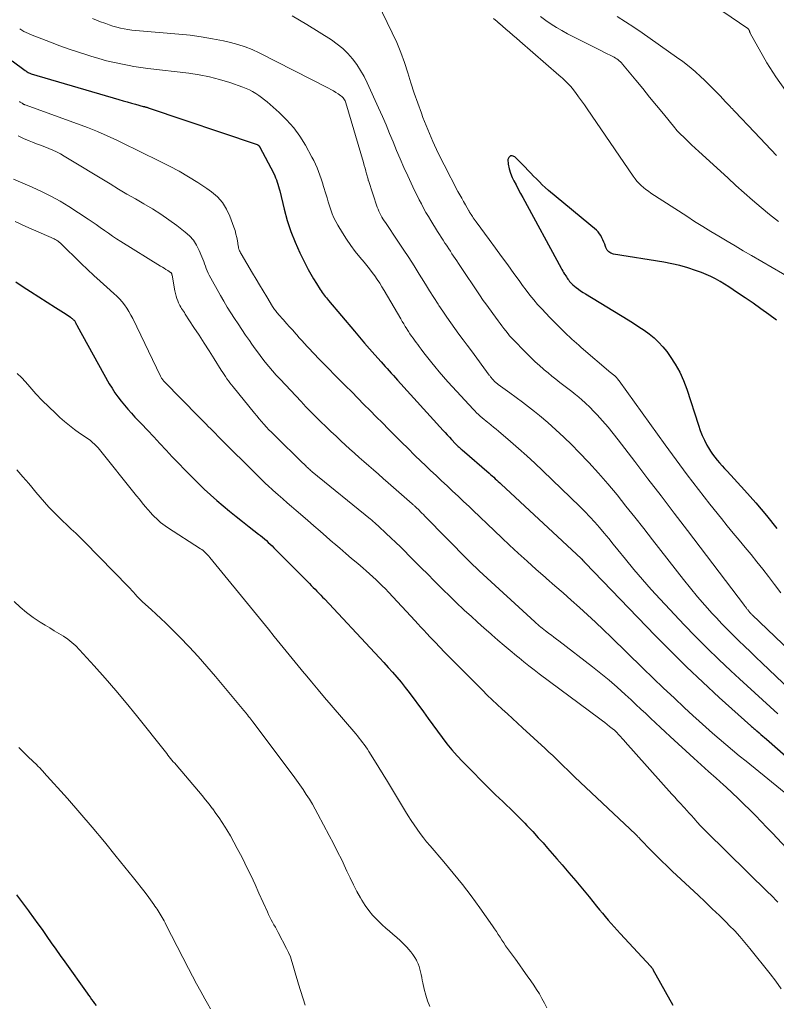
# Model space of a CAD drawing. Units: feet. Extents: x 1945000 to 1950000, y 580000 to 585007.
# Drawn here: x 1945558 to 1945682, y 580093 to 580255 of the extents above; entities that cross this region are included whole.
import ezdxf

# ---------------------------------------------------------------- set-up
doc = ezdxf.new("R2010")
doc.units = ezdxf.units.FT
doc.header["$LTSCALE"] = 100
doc.header["$MEASUREMENT"] = 0
doc.layers.add('CONTOUR INDEX', color=32, linetype='Continuous', lineweight=25)
doc.layers.add('CONTOUR INTERMEDIATE', color=40, linetype='Continuous', lineweight=15)

msp = doc.modelspace()

# ---------------------------------------------------------------- linework, layer by layer
at = {"layer": 'CONTOUR INDEX', "flags": 128}
for points, elevation in [([(1945556.8, 580247.94), (1945558.91, 580246.33), (1945559.03, 580246.25), (1945559.15, 580246.16), (1945559.27, 580246.09), (1945559.4, 580246.02), (1945559.53, 580245.96), (1945559.67, 580245.9), (1945559.8, 580245.85), (1945559.94, 580245.8), (1945574.35, 580241.54), (1945575.03, 580241.34), (1945575.71, 580241.15), (1945576.4, 580240.96), (1945577.09, 580240.77), (1945578.32, 580240.43), (1945578.39, 580240.41), (1945578.46, 580240.39), (1945578.53, 580240.38), (1945578.6, 580240.36), (1945578.68, 580240.34), (1945578.75, 580240.32), (1945578.81, 580240.31), (1945578.88, 580240.29), (1945578.95, 580240.27), (1945579.02, 580240.25), (1945579.08, 580240.23), (1945579.15, 580240.21), (1945597.06, 580234.14), (1945597.11, 580234.12), (1945597.15, 580234.1), (1945597.2, 580234.08), (1945597.24, 580234.05), (1945597.29, 580234.02), (1945597.31, 580234.01), (1945597.32, 580233.99), (1945597.34, 580233.98), (1945597.35, 580233.96), (1945597.41, 580233.88), (1945597.42, 580233.86), (1945597.43, 580233.84), (1945597.44, 580233.82), (1945597.45, 580233.8), (1945599.8, 580229.36), (1945599.97, 580229.02), (1945600.12, 580228.68), (1945600.26, 580228.33), (1945600.38, 580227.97), (1945600.5, 580227.61), (1945600.6, 580227.25), (1945600.7, 580226.88), (1945600.79, 580226.52), (1945601.52, 580223.52), (1945602.04, 580221.67), (1945602.63, 580219.85), (1945603.33, 580218.08), (1945604.12, 580216.33), (1945605.09, 580214.35), (1945605.49, 580213.57), (1945605.91, 580212.8), (1945606.35, 580212.04), (1945606.82, 580211.3), (1945607.46, 580210.31), (1945607.62, 580210.07), (1945607.78, 580209.83), (1945607.94, 580209.6), (1945608.11, 580209.37), (1945608.29, 580209.14), (1945608.46, 580208.91), (1945608.64, 580208.69), (1945608.83, 580208.47), (1945613.07, 580203.44), (1945613.9, 580202.46), (1945614.74, 580201.49), (1945615.58, 580200.53), (1945616.43, 580199.57), (1945617.46, 580198.41), (1945617.79, 580198.03), (1945618.13, 580197.65), (1945618.47, 580197.28), (1945618.8, 580196.9), (1945619.14, 580196.53), (1945619.48, 580196.15), (1945619.82, 580195.78), (1945620.16, 580195.4), (1945627.67, 580187.12), (1945628, 580186.75), (1945628.34, 580186.37), (1945628.69, 580186), (1945629.03, 580185.63), (1945629.68, 580184.91), (1945629.79, 580184.8), (1945630.14, 580184.48), (1945630.31, 580184.34), (1945630.47, 580184.2), (1945630.64, 580184.05), (1945630.8, 580183.91), (1945635.23, 580180.06), (1945635.48, 580179.84), (1945635.73, 580179.62), (1945635.98, 580179.4), (1945636.23, 580179.17), (1945636.48, 580178.95), (1945636.73, 580178.73), (1945636.97, 580178.5), (1945637.22, 580178.27), (1945650.36, 580166.05), (1945650.4, 580166.02), (1945650.44, 580165.98), (1945650.47, 580165.94), (1945650.51, 580165.9), (1945650.55, 580165.86), (1945650.58, 580165.81), (1945650.62, 580165.77), (1945650.66, 580165.73), (1945650.72, 580165.65), (1945650.79, 580165.57), (1945650.86, 580165.49), (1945650.93, 580165.41), (1945651, 580165.34), (1945662.53, 580153.38), (1945665.1, 580150.77), (1945667.71, 580148.19), (1945670.37, 580145.67), (1945673.07, 580143.19), (1945678.28, 580138.51), (1945678.4, 580138.4), (1945678.53, 580138.29), (1945678.65, 580138.18), (1945678.78, 580138.08), (1945678.9, 580137.97), (1945679.03, 580137.87), (1945679.15, 580137.76), (1945679.28, 580137.66), (1945679.64, 580137.35), (1945679.94, 580137.09), (1945680.24, 580136.83), (1945680.54, 580136.57), (1945680.84, 580136.31), (1945692.24, 580126.29)], 900), ([(1945682.5, 580205.27), (1945681.22, 580206.21), (1945679.93, 580207.14), (1945678.63, 580208.05), (1945677.32, 580208.95), (1945676.1, 580209.77), (1945675.39, 580210.24), (1945674.67, 580210.71), (1945673.94, 580211.16), (1945673.21, 580211.61), (1945672.46, 580212.03), (1945671.7, 580212.42), (1945670.92, 580212.77), (1945670.13, 580213.08), (1945669.18, 580213.43), (1945667.89, 580213.86), (1945666.59, 580214.23), (1945665.27, 580214.54), (1945663.94, 580214.79), (1945655.68, 580216.11), (1945655.26, 580216.26), (1945654.9, 580216.47), (1945654.63, 580216.79), (1945654.42, 580217.19), (1945654.37, 580217.36), (1945654.24, 580217.73), (1945654.1, 580218.1), (1945653.95, 580218.46), (1945653.79, 580218.82), (1945653.61, 580219.16), (1945653.4, 580219.48), (1945653.14, 580219.77), (1945652.86, 580220.04), (1945644.98, 580226.61), (1945644.47, 580227.06), (1945643.97, 580227.51), (1945643.49, 580227.99), (1945643.02, 580228.48), (1945642.55, 580228.97), (1945642.08, 580229.46), (1945641.61, 580229.95), (1945641.13, 580230.43), (1945639.43, 580232.13), (1945639.04, 580232.27), (1945638.72, 580232.27), (1945638.49, 580232.04), (1945638.32, 580231.67), (1945638.38, 580230.9), (1945638.5, 580230.15), (1945638.74, 580229.42), (1945639.04, 580228.71), (1945639.3, 580228.2), (1945639.66, 580227.5), (1945640.02, 580226.8), (1945640.39, 580226.11), (1945640.76, 580225.41), (1945647.06, 580213.82), (1945647.19, 580213.57), (1945647.34, 580213.32), (1945647.48, 580213.08), (1945647.63, 580212.84), (1945647.7, 580212.74), (1945647.82, 580212.55), (1945647.95, 580212.36), (1945648.07, 580212.18), (1945648.2, 580211.99), (1945648.32, 580211.84), (1945648.39, 580211.73), (1945648.47, 580211.63), (1945648.55, 580211.53), (1945648.63, 580211.43), (1945648.72, 580211.33), (1945648.81, 580211.24), (1945648.91, 580211.15), (1945649, 580211.07), (1945649.53, 580210.64), (1945649.9, 580210.35), (1945650.28, 580210.07), (1945650.67, 580209.81), (1945651.06, 580209.56), (1945658.09, 580205.29), (1945658.97, 580204.74), (1945659.84, 580204.18), (1945660.7, 580203.59), (1945661.55, 580202.99), (1945662.36, 580202.34), (1945663.11, 580201.65), (1945663.8, 580200.89), (1945664.44, 580200.08), (1945665.01, 580199.29), (1945665.83, 580198.02), (1945666.57, 580196.7), (1945667.19, 580195.32), (1945667.72, 580193.9), (1945669.64, 580187.95), (1945669.93, 580187.12), (1945670.26, 580186.29), (1945670.64, 580185.49), (1945671.05, 580184.71), (1945671.32, 580184.22), (1945671.64, 580183.7), (1945671.97, 580183.19), (1945672.33, 580182.7), (1945672.72, 580182.23), (1945673.12, 580181.77), (1945673.53, 580181.31), (1945673.94, 580180.85), (1945674.35, 580180.4), (1945677.25, 580177.27), (1945679.08, 580175.22), (1945680.85, 580173.12), (1945682.54, 580170.96)], 880), ([(1945557.37, 580211.58), (1945558.59, 580210.76), (1945559.82, 580209.97), (1945563.91, 580207.35), (1945564.35, 580207.07), (1945564.79, 580206.79), (1945565.22, 580206.51), (1945565.65, 580206.22), (1945566.37, 580205.73), (1945566.44, 580205.68), (1945566.51, 580205.63), (1945566.57, 580205.58), (1945566.64, 580205.53), (1945566.66, 580205.51), (1945566.72, 580205.47), (1945566.77, 580205.43), (1945566.82, 580205.38), (1945566.87, 580205.34), (1945566.95, 580205.27), (1945567.03, 580205.17), (1945567.19, 580204.87), (1945567.26, 580204.73), (1945567.33, 580204.59), (1945567.4, 580204.46), (1945567.47, 580204.32), (1945572.77, 580194.8), (1945573.21, 580194.05), (1945573.67, 580193.32), (1945574.17, 580192.61), (1945574.69, 580191.92), (1945575.24, 580191.25), (1945575.81, 580190.59), (1945576.39, 580189.94), (1945576.98, 580189.31), (1945578.04, 580188.21), (1945579.07, 580187.14), (1945580.09, 580186.06), (1945581.1, 580184.97), (1945582.11, 580183.88), (1945583.12, 580182.79), (1945584.14, 580181.7), (1945585.18, 580180.64), (1945586.22, 580179.58), (1945587.41, 580178.4), (1945588.39, 580177.44), (1945589.4, 580176.5), (1945590.43, 580175.59), (1945591.48, 580174.7), (1945592.54, 580173.83), (1945593.61, 580172.97), (1945594.69, 580172.11), (1945595.77, 580171.26), (1945597.3, 580170.06), (1945597.63, 580169.8), (1945597.96, 580169.53), (1945598.28, 580169.25), (1945598.6, 580168.97), (1945598.91, 580168.69), (1945599.22, 580168.4), (1945599.53, 580168.11), (1945599.83, 580167.81), (1945605.68, 580161.92), (1945605.99, 580161.6), (1945606.3, 580161.29), (1945606.61, 580160.97), (1945606.92, 580160.66), (1945607.22, 580160.34), (1945607.53, 580160.02), (1945607.83, 580159.7), (1945608.14, 580159.38), (1945616.44, 580150.49), (1945617.18, 580149.7), (1945617.9, 580148.91), (1945618.63, 580148.11), (1945619.35, 580147.31), (1945620.05, 580146.5), (1945620.74, 580145.67), (1945621.41, 580144.83), (1945622.06, 580143.97), (1945624.42, 580140.78), (1945625.19, 580139.73), (1945625.96, 580138.69), (1945626.73, 580137.64), (1945627.5, 580136.59), (1945628.29, 580135.56), (1945629.1, 580134.56), (1945629.96, 580133.59), (1945630.85, 580132.64), (1945632.8, 580130.64), (1945633.66, 580129.76), (1945634.54, 580128.88), (1945635.42, 580128.02), (1945636.3, 580127.17), (1945636.89, 580126.61), (1945637.49, 580126.04), (1945638.08, 580125.46), (1945638.68, 580124.88), (1945639.27, 580124.3), (1945639.78, 580123.8), (1945640.12, 580123.47), (1945640.45, 580123.14), (1945640.78, 580122.8), (1945641.11, 580122.47), (1945641.44, 580122.13), (1945641.76, 580121.79), (1945642.08, 580121.45), (1945642.4, 580121.1), (1945643.32, 580120.09), (1945644.09, 580119.23), (1945644.85, 580118.37), (1945645.61, 580117.51), (1945646.37, 580116.64), (1945647.24, 580115.63), (1945648.36, 580114.32), (1945649.48, 580113.01), (1945650.58, 580111.68), (1945651.67, 580110.35), (1945652.91, 580108.83), (1945653.38, 580108.25), (1945653.85, 580107.68), (1945654.33, 580107.11), (1945654.81, 580106.54), (1945655.29, 580105.98), (1945655.78, 580105.42), (1945656.28, 580104.87), (1945656.79, 580104.32), (1945661.8, 580098.93), (1945661.85, 580098.87), (1945661.9, 580098.81), (1945661.95, 580098.75), (1945662, 580098.69), (1945662.05, 580098.62), (1945662.09, 580098.55), (1945662.13, 580098.49), (1945662.17, 580098.42), (1945665.42, 580092.54)], 920), ([(1945557.48, 580110.68), (1945558.17, 580109.82), (1945558.84, 580108.94), (1945559.49, 580108.05), (1945559.6, 580107.9), (1945560.31, 580106.92), (1945561, 580105.95), (1945561.7, 580104.97), (1945562.39, 580103.99), (1945562.48, 580103.85), (1945563.22, 580102.8), (1945563.96, 580101.76), (1945564.71, 580100.71), (1945565.45, 580099.66), (1945569.12, 580094.52), (1945569.37, 580094.18), (1945569.61, 580093.84), (1945569.85, 580093.49), (1945570.09, 580093.15), (1945570.34, 580092.8), (1945570.58, 580092.46)], 940)]:
    msp.add_lwpolyline(points, dxfattribs=dict(at, elevation=elevation))
at = {"layer": 'CONTOUR INTERMEDIATE', "flags": 128}
for points, elevation in [([(1945683.95, 580243.05), (1945682.37, 580245.27), (1945680.91, 580247.6), (1945678.18, 580252.46), (1945678.15, 580252.51), (1945678.13, 580252.57), (1945678.11, 580252.63), (1945678.09, 580252.69), (1945678.07, 580252.75), (1945678.05, 580252.81), (1945678.03, 580252.87), (1945678.01, 580252.93), (1945677.99, 580252.97), (1945677.96, 580253.05), (1945677.91, 580253.12), (1945677.85, 580253.18), (1945677.79, 580253.23), (1945668.04, 580259.94)], 896), ([(1945616.89, 580257.5), (1945619.3, 580252.51), (1945620.03, 580250.91), (1945620.7, 580249.29), (1945621.3, 580247.64), (1945621.85, 580245.97), (1945622.38, 580244.29), (1945622.92, 580242.61), (1945623.5, 580240.95), (1945624.09, 580239.29), (1945624.35, 580238.6), (1945625.13, 580236.61), (1945625.95, 580234.65), (1945626.85, 580232.72), (1945627.81, 580230.82), (1945630.11, 580226.43), (1945630.41, 580225.87), (1945630.72, 580225.31), (1945631.03, 580224.76), (1945631.34, 580224.2), (1945631.89, 580223.26), (1945631.93, 580223.18), (1945631.98, 580223.1), (1945632.02, 580223.02), (1945632.07, 580222.94), (1945632.12, 580222.86), (1945632.16, 580222.78), (1945632.21, 580222.71), (1945632.26, 580222.63), (1945632.47, 580222.32), (1945632.62, 580222.1), (1945632.78, 580221.87), (1945632.94, 580221.64), (1945633.1, 580221.42), (1945635.25, 580218.51), (1945636.26, 580217.12), (1945637.28, 580215.73), (1945638.29, 580214.34), (1945639.3, 580212.94), (1945640.15, 580211.75), (1945640.74, 580210.95), (1945641.33, 580210.16), (1945641.95, 580209.38), (1945642.57, 580208.61), (1945643.21, 580207.85), (1945643.87, 580207.11), (1945644.54, 580206.38), (1945645.23, 580205.67), (1945647.34, 580203.56), (1945647.7, 580203.2), (1945648.07, 580202.84), (1945648.44, 580202.49), (1945648.82, 580202.14), (1945649.19, 580201.79), (1945649.58, 580201.45), (1945649.96, 580201.11), (1945650.35, 580200.78), (1945655.26, 580196.59), (1945655.33, 580196.53), (1945655.4, 580196.48), (1945655.47, 580196.42), (1945655.54, 580196.36), (1945655.61, 580196.31), (1945655.68, 580196.25), (1945655.75, 580196.19), (1945655.82, 580196.14), (1945655.85, 580196.12), (1945655.93, 580196.05), (1945656.01, 580195.98), (1945656.08, 580195.9), (1945656.15, 580195.83), (1945656.21, 580195.76), (1945656.31, 580195.64), (1945656.41, 580195.52), (1945656.5, 580195.4), (1945656.6, 580195.28), (1945664.2, 580184.72), (1945666, 580182.26), (1945667.82, 580179.82), (1945669.67, 580177.4), (1945671.55, 580175), (1945673.43, 580172.63), (1945674.4, 580171.43), (1945675.36, 580170.23), (1945676.34, 580169.04), (1945677.33, 580167.86), (1945678.31, 580166.67), (1945679.28, 580165.48), (1945680.23, 580164.27), (1945681.17, 580163.05), (1945682.14, 580161.76), (1945683.21, 580160.38)], 884), ([(1945602.84, 580255.3), (1945604.06, 580254.61), (1945605.26, 580253.89), (1945609.31, 580251.36), (1945610.26, 580250.69), (1945611.16, 580249.96), (1945611.99, 580249.14), (1945612.75, 580248.27), (1945613.45, 580247.33), (1945614.09, 580246.35), (1945614.66, 580245.34), (1945615.18, 580244.29), (1945617.06, 580240.17), (1945617.68, 580238.78), (1945618.28, 580237.39), (1945618.86, 580235.99), (1945619.43, 580234.58), (1945620, 580233.17), (1945620.59, 580231.77), (1945621.21, 580230.39), (1945621.84, 580229.01), (1945622.69, 580227.2), (1945623.03, 580226.48), (1945623.37, 580225.78), (1945623.73, 580225.07), (1945624.09, 580224.37), (1945624.46, 580223.67), (1945624.84, 580222.98), (1945625.24, 580222.3), (1945625.65, 580221.63), (1945626.75, 580219.84), (1945627.05, 580219.36), (1945627.35, 580218.89), (1945627.66, 580218.41), (1945627.97, 580217.94), (1945628.06, 580217.8), (1945628.33, 580217.4), (1945628.59, 580217), (1945628.85, 580216.6), (1945629.11, 580216.19), (1945629.37, 580215.79), (1945629.64, 580215.39), (1945629.9, 580214.99), (1945630.17, 580214.59), (1945633.85, 580209.11), (1945634.05, 580208.81), (1945634.26, 580208.51), (1945634.47, 580208.22), (1945634.68, 580207.92), (1945636.73, 580205.13), (1945637.03, 580204.71), (1945637.34, 580204.31), (1945637.65, 580203.9), (1945637.96, 580203.49), (1945638.51, 580202.8), (1945638.55, 580202.74), (1945638.59, 580202.69), (1945638.64, 580202.64), (1945638.68, 580202.58), (1945638.73, 580202.53), (1945638.78, 580202.48), (1945638.82, 580202.43), (1945638.87, 580202.38), (1945641.53, 580199.67), (1945642.17, 580199.03), (1945642.82, 580198.4), (1945643.49, 580197.79), (1945644.17, 580197.2), (1945644.29, 580197.1), (1945644.92, 580196.56), (1945645.56, 580196.04), (1945646.21, 580195.53), (1945646.87, 580195.02), (1945647.53, 580194.52), (1945648.19, 580194.01), (1945648.84, 580193.5), (1945649.48, 580192.98), (1945649.67, 580192.83), (1945650.4, 580192.22), (1945651.1, 580191.59), (1945651.78, 580190.93), (1945652.45, 580190.25), (1945652.99, 580189.67), (1945653.9, 580188.67), (1945654.78, 580187.65), (1945655.64, 580186.61), (1945656.47, 580185.56), (1945659.18, 580182.01), (1945661.35, 580179.17), (1945663.52, 580176.32), (1945665.68, 580173.48), (1945667.85, 580170.63), (1945677.21, 580158.3), (1945677.28, 580158.21), (1945677.35, 580158.12), (1945677.42, 580158.03), (1945677.49, 580157.94), (1945677.56, 580157.85), (1945677.63, 580157.76), (1945677.69, 580157.67), (1945677.76, 580157.58), (1945677.82, 580157.51), (1945677.9, 580157.41), (1945677.98, 580157.31), (1945678.06, 580157.21), (1945678.14, 580157.12), (1945678.22, 580157.02), (1945678.31, 580156.93), (1945678.4, 580156.84), (1945678.49, 580156.75), (1945690.96, 580144.83)], 888), ([(1945682.81, 580221.51), (1945681.36, 580222.62), (1945679.95, 580223.78), (1945678.56, 580224.98), (1945677.18, 580226.19), (1945675.82, 580227.41), (1945674.46, 580228.65), (1945669.73, 580232.99), (1945669.13, 580233.55), (1945668.53, 580234.12), (1945667.93, 580234.69), (1945667.34, 580235.26), (1945666.61, 580235.97), (1945666.39, 580236.2), (1945666.17, 580236.43), (1945665.96, 580236.67), (1945665.75, 580236.91), (1945663.89, 580239.19), (1945662.76, 580240.58), (1945661.62, 580241.96), (1945660.49, 580243.35), (1945659.35, 580244.74), (1945657.18, 580247.38), (1945657.01, 580247.57), (1945656.84, 580247.76), (1945656.64, 580247.93), (1945656.45, 580248.09), (1945656.24, 580248.24), (1945656.02, 580248.38), (1945655.8, 580248.51), (1945655.57, 580248.63), (1945655.11, 580248.86), (1945654.65, 580249.08), (1945654.19, 580249.31), (1945653.73, 580249.54), (1945653.27, 580249.77), (1945648.12, 580252.39), (1945647.19, 580252.89), (1945646.29, 580253.41), (1945645.41, 580253.98), (1945644.54, 580254.58), (1945643.7, 580255.21)], 888), ([(1945682.48, 580232.37), (1945680.67, 580234.28), (1945678.86, 580236.19), (1945675.61, 580239.61), (1945675.43, 580239.81), (1945675.24, 580240), (1945675.05, 580240.2), (1945674.86, 580240.39), (1945674.68, 580240.59), (1945674.49, 580240.78), (1945674.3, 580240.98), (1945674.12, 580241.18), (1945673.22, 580242.15), (1945672.58, 580242.83), (1945671.93, 580243.5), (1945671.26, 580244.16), (1945670.59, 580244.8), (1945670.07, 580245.3), (1945669.11, 580246.16), (1945668.13, 580247), (1945667.11, 580247.79), (1945666.07, 580248.55), (1945660.38, 580252.53), (1945659.02, 580253.46), (1945657.65, 580254.36), (1945656.26, 580255.23)], 892), ([(1945570.01, 580254.91), (1945570.67, 580254.63), (1945571.34, 580254.36), (1945572.01, 580254.1), (1945572.17, 580254.04), (1945572.77, 580253.82), (1945573.37, 580253.62), (1945573.98, 580253.45), (1945574.59, 580253.29), (1945575.21, 580253.17), (1945575.84, 580253.05), (1945576.46, 580252.97), (1945577.09, 580252.9), (1945584.21, 580252.31), (1945586.05, 580252.12), (1945587.89, 580251.88), (1945589.71, 580251.56), (1945591.52, 580251.19), (1945592.68, 580250.93), (1945593.89, 580250.61), (1945595.09, 580250.23), (1945596.25, 580249.76), (1945597.39, 580249.23), (1945608.81, 580243.41), (1945609.21, 580243.2), (1945609.61, 580242.97), (1945610, 580242.73), (1945610.38, 580242.48), (1945610.84, 580242.18), (1945610.98, 580242.06), (1945611.12, 580241.94), (1945611.25, 580241.81), (1945611.36, 580241.66), (1945611.47, 580241.51), (1945611.55, 580241.35), (1945611.63, 580241.18), (1945611.69, 580241), (1945614.56, 580231.19), (1945614.7, 580230.72), (1945614.83, 580230.26), (1945614.95, 580229.79), (1945615.08, 580229.33), (1945615.31, 580228.43), (1945615.32, 580228.41), (1945615.32, 580228.39), (1945615.33, 580228.37), (1945615.33, 580228.36), (1945615.35, 580228.28), (1945615.36, 580228.26), (1945615.36, 580228.24), (1945615.37, 580228.22), (1945615.38, 580228.21), (1945616.84, 580223.85), (1945616.96, 580223.51), (1945617.1, 580223.18), (1945617.25, 580222.85), (1945617.41, 580222.53), (1945617.59, 580222.22), (1945617.77, 580221.91), (1945617.97, 580221.6), (1945618.17, 580221.3), (1945620.22, 580218.26), (1945621.12, 580216.91), (1945622.01, 580215.56), (1945622.88, 580214.19), (1945623.74, 580212.82), (1945624.1, 580212.24), (1945624.77, 580211.15), (1945625.45, 580210.06), (1945626.14, 580208.98), (1945626.84, 580207.9), (1945626.98, 580207.68), (1945627.62, 580206.72), (1945628.26, 580205.77), (1945628.92, 580204.83), (1945629.59, 580203.9), (1945630.26, 580202.97), (1945630.94, 580202.04), (1945631.62, 580201.12), (1945632.31, 580200.19), (1945635.25, 580196.22), (1945635.32, 580196.12), (1945635.4, 580196.02), (1945635.47, 580195.93), (1945635.55, 580195.83), (1945635.62, 580195.74), (1945635.7, 580195.64), (1945635.79, 580195.55), (1945635.87, 580195.46), (1945636.19, 580195.13), (1945636.25, 580195.07), (1945636.32, 580195), (1945636.38, 580194.94), (1945636.45, 580194.88), (1945636.53, 580194.83), (1945636.6, 580194.77), (1945636.67, 580194.72), (1945636.74, 580194.66), (1945638.66, 580193.29), (1945639.69, 580192.54), (1945640.71, 580191.78), (1945641.71, 580191), (1945642.7, 580190.2), (1945643.51, 580189.54), (1945644.88, 580188.39), (1945646.22, 580187.21), (1945647.53, 580185.99), (1945648.81, 580184.74), (1945650, 580183.53), (1945651.63, 580181.83), (1945653.22, 580180.1), (1945654.76, 580178.32), (1945656.26, 580176.5), (1945657.73, 580174.66), (1945659.2, 580172.81), (1945660.66, 580170.96), (1945662.11, 580169.11), (1945667.2, 580162.57), (1945668.34, 580161.15), (1945669.5, 580159.74), (1945670.7, 580158.36), (1945671.91, 580157), (1945672.6, 580156.25), (1945673.5, 580155.29), (1945674.41, 580154.34), (1945675.34, 580153.41), (1945676.29, 580152.5), (1945677.24, 580151.59), (1945678.19, 580150.68), (1945679.14, 580149.77), (1945680.09, 580148.86), (1945688.21, 580141.12)], 892), ([(1945685.17, 580211.94), (1945678.38, 580215.89), (1945677.03, 580216.68), (1945675.69, 580217.46), (1945674.35, 580218.26), (1945673.01, 580219.05), (1945671.68, 580219.86), (1945670.35, 580220.67), (1945669.03, 580221.5), (1945667.72, 580222.34), (1945661.83, 580226.16), (1945661.42, 580226.45), (1945661.01, 580226.75), (1945660.62, 580227.06), (1945660.24, 580227.4), (1945659.89, 580227.75), (1945659.54, 580228.12), (1945659.23, 580228.51), (1945658.93, 580228.92), (1945651.36, 580240), (1945650.89, 580240.68), (1945650.41, 580241.36), (1945649.92, 580242.02), (1945649.42, 580242.69), (1945648.88, 580243.4), (1945648.64, 580243.69), (1945648.39, 580243.98), (1945648.13, 580244.26), (1945647.86, 580244.53), (1945647.57, 580244.79), (1945647.29, 580245.05), (1945647.01, 580245.3), (1945646.72, 580245.55), (1945640.3, 580251.15), (1945639.72, 580251.65), (1945639.14, 580252.15), (1945638.57, 580252.65), (1945637.99, 580253.15), (1945636.91, 580254.07), (1945636.87, 580254.1), (1945636.83, 580254.14), (1945636.78, 580254.18), (1945636.74, 580254.22), (1945636.7, 580254.26), (1945636.65, 580254.29), (1945636.61, 580254.33), (1945636.57, 580254.37), (1945635.96, 580254.87)], 884), ([(1945558.03, 580253.18), (1945558.37, 580252.97), (1945558.73, 580252.77), (1945559.08, 580252.59), (1945559.45, 580252.42), (1945559.82, 580252.27), (1945563.12, 580250.99), (1945564.63, 580250.41), (1945566.15, 580249.86), (1945567.68, 580249.34), (1945569.21, 580248.84), (1945569.74, 580248.67), (1945571.02, 580248.29), (1945572.31, 580247.94), (1945573.61, 580247.64), (1945574.92, 580247.36), (1945576.01, 580247.15), (1945576.78, 580247.01), (1945577.55, 580246.88), (1945578.33, 580246.77), (1945579.11, 580246.67), (1945585.84, 580245.87), (1945587.55, 580245.61), (1945589.24, 580245.28), (1945590.91, 580244.84), (1945592.56, 580244.33), (1945594.71, 580243.59), (1945595.27, 580243.38), (1945595.81, 580243.15), (1945596.33, 580242.87), (1945596.84, 580242.57), (1945597.33, 580242.24), (1945597.81, 580241.9), (1945598.28, 580241.53), (1945598.73, 580241.15), (1945600.69, 580239.42), (1945601.93, 580238.2), (1945603.09, 580236.9), (1945604.1, 580235.5), (1945605.02, 580234.02), (1945606.08, 580232.09), (1945606.38, 580231.51), (1945606.67, 580230.92), (1945606.93, 580230.33), (1945607.17, 580229.72), (1945607.39, 580229.11), (1945607.61, 580228.49), (1945607.81, 580227.87), (1945608, 580227.25), (1945608.37, 580226.04), (1945608.57, 580225.38), (1945608.78, 580224.71), (1945608.99, 580224.05), (1945609.2, 580223.38), (1945609.44, 580222.73), (1945609.7, 580222.09), (1945610.01, 580221.47), (1945610.35, 580220.86), (1945611.09, 580219.63), (1945611.76, 580218.58), (1945612.46, 580217.55), (1945613.2, 580216.56), (1945613.98, 580215.59), (1945614.67, 580214.78), (1945615.12, 580214.23), (1945615.57, 580213.67), (1945616, 580213.11), (1945616.43, 580212.53), (1945616.84, 580211.95), (1945617.23, 580211.36), (1945617.61, 580210.75), (1945617.98, 580210.14), (1945620.69, 580205.46), (1945620.93, 580205.04), (1945621.18, 580204.63), (1945621.43, 580204.22), (1945621.69, 580203.81), (1945621.74, 580203.72), (1945621.97, 580203.36), (1945622.21, 580203), (1945622.46, 580202.64), (1945622.71, 580202.29), (1945622.96, 580201.94), (1945623.22, 580201.6), (1945623.48, 580201.25), (1945623.73, 580200.91), (1945624.06, 580200.46), (1945624.49, 580199.9), (1945624.92, 580199.34), (1945625.36, 580198.78), (1945625.8, 580198.23), (1945626.3, 580197.61), (1945627.01, 580196.76), (1945627.72, 580195.92), (1945628.46, 580195.09), (1945629.2, 580194.27), (1945632.59, 580190.62), (1945632.87, 580190.32), (1945633.16, 580190.03), (1945633.46, 580189.75), (1945633.77, 580189.47), (1945634.08, 580189.2), (1945634.39, 580188.93), (1945634.71, 580188.66), (1945635.03, 580188.4), (1945635.18, 580188.28), (1945635.58, 580187.97), (1945635.97, 580187.64), (1945636.36, 580187.32), (1945636.75, 580186.99), (1945638.72, 580185.3), (1945640.07, 580184.12), (1945641.42, 580182.92), (1945642.74, 580181.7), (1945644.05, 580180.46), (1945650.14, 580174.59), (1945650.98, 580173.76), (1945651.8, 580172.91), (1945652.6, 580172.03), (1945653.37, 580171.13), (1945654.13, 580170.22), (1945654.89, 580169.31), (1945655.64, 580168.39), (1945656.38, 580167.47), (1945657.63, 580165.92), (1945659.01, 580164.24), (1945660.43, 580162.58), (1945661.88, 580160.95), (1945663.35, 580159.35), (1945667.33, 580155.13), (1945669.19, 580153.19), (1945671.08, 580151.28), (1945673.01, 580149.41), (1945674.96, 580147.57), (1945676.4, 580146.24), (1945677.65, 580145.08), (1945678.91, 580143.92), (1945680.18, 580142.77), (1945681.45, 580141.63), (1945682.72, 580140.49)], 896), ([(1945557.99, 580241.21), (1945558.1, 580241.14), (1945558.2, 580241.07), (1945558.31, 580240.99), (1945558.41, 580240.93), (1945558.47, 580240.89), (1945558.53, 580240.85), (1945558.6, 580240.82), (1945558.66, 580240.79), (1945558.73, 580240.76), (1945558.8, 580240.73), (1945558.87, 580240.7), (1945558.93, 580240.68), (1945567.56, 580237.55), (1945569.19, 580236.93), (1945570.8, 580236.28), (1945572.4, 580235.57), (1945573.98, 580234.84), (1945575.54, 580234.08), (1945577.11, 580233.31), (1945578.68, 580232.54), (1945580.24, 580231.77), (1945582.68, 580230.57), (1945584.26, 580229.74), (1945585.81, 580228.86), (1945587.32, 580227.91), (1945588.8, 580226.91), (1945589.57, 580226.35), (1945590.54, 580225.52), (1945591.39, 580224.59), (1945592.06, 580223.52), (1945592.6, 580222.36), (1945593.26, 580220.53), (1945593.44, 580219.98), (1945593.6, 580219.42), (1945593.73, 580218.85), (1945593.84, 580218.28), (1945593.96, 580217.46), (1945593.99, 580217.29), (1945594.03, 580217.13), (1945594.08, 580216.96), (1945594.14, 580216.8), (1945594.2, 580216.64), (1945594.28, 580216.48), (1945594.36, 580216.33), (1945594.44, 580216.18), (1945596.32, 580212.99), (1945596.9, 580212.02), (1945597.48, 580211.04), (1945598.07, 580210.07), (1945598.66, 580209.1), (1945599.62, 580207.52), (1945599.73, 580207.34), (1945599.84, 580207.17), (1945599.96, 580207), (1945600.08, 580206.84), (1945600.2, 580206.68), (1945600.33, 580206.52), (1945600.46, 580206.36), (1945600.59, 580206.2), (1945601.41, 580205.28), (1945601.92, 580204.72), (1945602.42, 580204.15), (1945602.93, 580203.58), (1945603.43, 580203.01), (1945603.58, 580202.84), (1945604.01, 580202.36), (1945604.44, 580201.88), (1945604.87, 580201.41), (1945605.31, 580200.94), (1945605.74, 580200.47), (1945606.18, 580200), (1945606.63, 580199.54), (1945607.08, 580199.08), (1945611.62, 580194.46), (1945612.63, 580193.44), (1945613.63, 580192.42), (1945614.64, 580191.4), (1945615.65, 580190.39), (1945616.66, 580189.37), (1945617.67, 580188.35), (1945618.68, 580187.33), (1945619.68, 580186.31), (1945619.77, 580186.22), (1945620.83, 580185.16), (1945621.89, 580184.11), (1945622.97, 580183.06), (1945624.04, 580182.02), (1945624.7, 580181.4), (1945625.6, 580180.54), (1945626.5, 580179.69), (1945627.41, 580178.84), (1945628.31, 580177.99), (1945629.22, 580177.14), (1945630.13, 580176.29), (1945631.03, 580175.44), (1945631.93, 580174.58), (1945632.53, 580174.01), (1945633.73, 580172.86), (1945634.93, 580171.72), (1945636.13, 580170.57), (1945637.33, 580169.43), (1945638.59, 580168.24), (1945640.03, 580166.9), (1945641.48, 580165.57), (1945642.95, 580164.25), (1945644.42, 580162.95), (1945644.68, 580162.73), (1945646.03, 580161.55), (1945647.38, 580160.36), (1945648.73, 580159.17), (1945650.07, 580157.97), (1945651.4, 580156.77), (1945652.72, 580155.55), (1945654.03, 580154.31), (1945655.32, 580153.07), (1945660.52, 580147.99), (1945662.22, 580146.35), (1945663.93, 580144.71), (1945665.65, 580143.09), (1945667.38, 580141.47), (1945668.72, 580140.22), (1945669.79, 580139.25), (1945670.86, 580138.28), (1945671.95, 580137.32), (1945673.04, 580136.38), (1945674.15, 580135.44), (1945675.26, 580134.51), (1945676.37, 580133.59), (1945677.49, 580132.67), (1945684.61, 580126.86)], 904), ([(1945557.79, 580235.6), (1945558.68, 580235.15), (1945559.6, 580234.75), (1945560.14, 580234.54), (1945560.81, 580234.28), (1945561.47, 580234.02), (1945562.14, 580233.76), (1945562.8, 580233.5), (1945563.46, 580233.23), (1945564.1, 580232.94), (1945564.73, 580232.61), (1945565.35, 580232.25), (1945572.88, 580227.66), (1945574.27, 580226.82), (1945575.66, 580226), (1945577.06, 580225.19), (1945578.47, 580224.38), (1945579.86, 580223.56), (1945581.23, 580222.7), (1945582.56, 580221.77), (1945583.86, 580220.81), (1945585.23, 580219.75), (1945585.95, 580219.1), (1945586.59, 580218.39), (1945587.11, 580217.59), (1945587.55, 580216.73), (1945588, 580215.67), (1945588.15, 580215.29), (1945588.3, 580214.9), (1945588.43, 580214.52), (1945588.56, 580214.13), (1945588.69, 580213.74), (1945588.84, 580213.36), (1945589.02, 580212.99), (1945589.2, 580212.63), (1945591.06, 580209.32), (1945591.61, 580208.36), (1945592.17, 580207.41), (1945592.75, 580206.48), (1945593.34, 580205.55), (1945593.94, 580204.63), (1945594.55, 580203.71), (1945595.17, 580202.8), (1945595.8, 580201.89), (1945596.2, 580201.3), (1945596.74, 580200.55), (1945597.29, 580199.8), (1945597.85, 580199.06), (1945598.42, 580198.33), (1945599.01, 580197.61), (1945599.6, 580196.91), (1945600.22, 580196.21), (1945600.85, 580195.53), (1945604.31, 580191.85), (1945605.11, 580191.01), (1945605.91, 580190.18), (1945606.73, 580189.36), (1945607.55, 580188.54), (1945608.38, 580187.73), (1945609.22, 580186.93), (1945610.06, 580186.14), (1945610.91, 580185.36), (1945612.29, 580184.1), (1945613.07, 580183.39), (1945613.85, 580182.68), (1945614.64, 580181.98), (1945615.43, 580181.29), (1945616.23, 580180.6), (1945617.02, 580179.9), (1945617.82, 580179.21), (1945618.61, 580178.51), (1945622.6, 580175.01), (1945622.69, 580174.93), (1945622.78, 580174.85), (1945622.87, 580174.77), (1945622.96, 580174.69), (1945623.11, 580174.55), (1945623.2, 580174.47), (1945623.7, 580173.97), (1945623.93, 580173.73), (1945624.17, 580173.49), (1945624.41, 580173.25), (1945624.65, 580173.01), (1945631.86, 580165.71), (1945632.07, 580165.49), (1945632.29, 580165.28), (1945632.5, 580165.06), (1945632.72, 580164.85), (1945632.94, 580164.64), (1945633.16, 580164.43), (1945633.38, 580164.22), (1945633.61, 580164.01), (1945642.75, 580155.6), (1945642.99, 580155.38), (1945643.23, 580155.17), (1945643.48, 580154.96), (1945643.72, 580154.75), (1945643.97, 580154.55), (1945644.22, 580154.35), (1945644.48, 580154.15), (1945644.74, 580153.96), (1945645.06, 580153.72), (1945645.48, 580153.41), (1945645.89, 580153.1), (1945646.31, 580152.79), (1945646.72, 580152.47), (1945652.21, 580148.21), (1945653.59, 580147.11), (1945654.95, 580145.99), (1945656.28, 580144.84), (1945657.6, 580143.66), (1945658.57, 580142.77), (1945659.38, 580142.02), (1945660.19, 580141.27), (1945660.99, 580140.51), (1945661.79, 580139.75), (1945662.59, 580138.99), (1945663.39, 580138.24), (1945664.2, 580137.49), (1945665.01, 580136.74), (1945668.9, 580133.21), (1945670.11, 580132.11), (1945671.33, 580131), (1945672.54, 580129.9), (1945673.76, 580128.79), (1945674.2, 580128.4), (1945675.19, 580127.48), (1945676.17, 580126.56), (1945677.14, 580125.63), (1945678.1, 580124.69), (1945679.04, 580123.73), (1945679.98, 580122.77), (1945680.91, 580121.8), (1945681.83, 580120.82), (1945685.6, 580116.78)], 908), ([(1945557.01, 580228.43), (1945560.07, 580227.15), (1945561.64, 580226.44), (1945563.17, 580225.68), (1945564.66, 580224.84), (1945566.12, 580223.94), (1945569.27, 580221.89), (1945569.95, 580221.44), (1945570.63, 580220.98), (1945571.29, 580220.51), (1945571.95, 580220.03), (1945572.62, 580219.56), (1945573.29, 580219.09), (1945573.97, 580218.64), (1945574.65, 580218.21), (1945581.21, 580214.15), (1945581.5, 580213.97), (1945581.79, 580213.78), (1945582.08, 580213.6), (1945582.37, 580213.41), (1945582.83, 580213.11), (1945582.89, 580213.07), (1945582.93, 580213.02), (1945582.97, 580212.97), (1945583, 580212.91), (1945583.03, 580212.85), (1945583.05, 580212.79), (1945583.07, 580212.73), (1945583.08, 580212.67), (1945583.55, 580210.05), (1945583.64, 580209.64), (1945583.75, 580209.22), (1945583.88, 580208.82), (1945584.03, 580208.42), (1945584.16, 580208.12), (1945584.27, 580207.88), (1945584.39, 580207.64), (1945584.52, 580207.4), (1945584.66, 580207.17), (1945584.81, 580206.95), (1945584.96, 580206.72), (1945585.11, 580206.49), (1945585.26, 580206.26), (1945586.68, 580204.07), (1945587.52, 580202.78), (1945588.35, 580201.49), (1945589.17, 580200.19), (1945589.99, 580198.9), (1945591.18, 580197), (1945591.41, 580196.65), (1945591.64, 580196.3), (1945591.87, 580195.96), (1945592.11, 580195.62), (1945592.36, 580195.29), (1945592.61, 580194.95), (1945592.86, 580194.63), (1945593.12, 580194.3), (1945596.62, 580189.95), (1945597, 580189.49), (1945597.39, 580189.02), (1945597.79, 580188.57), (1945598.19, 580188.12), (1945598.6, 580187.67), (1945599.02, 580187.23), (1945599.44, 580186.8), (1945599.87, 580186.37), (1945601.98, 580184.29), (1945602.54, 580183.74), (1945603.1, 580183.2), (1945603.66, 580182.65), (1945604.22, 580182.1), (1945605.08, 580181.26), (1945605.21, 580181.14), (1945605.34, 580181.01), (1945605.47, 580180.89), (1945605.6, 580180.78), (1945605.73, 580180.66), (1945605.87, 580180.54), (1945606, 580180.43), (1945606.14, 580180.32), (1945615.7, 580172.53), (1945615.87, 580172.38), (1945616.05, 580172.24), (1945616.22, 580172.09), (1945616.39, 580171.94), (1945616.56, 580171.8), (1945616.73, 580171.65), (1945616.9, 580171.49), (1945617.06, 580171.34), (1945618.31, 580170.17), (1945619.09, 580169.43), (1945619.87, 580168.69), (1945620.65, 580167.93), (1945621.41, 580167.17), (1945621.98, 580166.6), (1945623.03, 580165.54), (1945624.08, 580164.49), (1945625.13, 580163.44), (1945626.17, 580162.38), (1945626.52, 580162.03), (1945627.62, 580160.92), (1945628.74, 580159.82), (1945629.87, 580158.74), (1945631.02, 580157.67), (1945631.19, 580157.5), (1945632.26, 580156.52), (1945633.33, 580155.55), (1945634.41, 580154.59), (1945635.49, 580153.63), (1945635.67, 580153.48), (1945636.67, 580152.6), (1945637.68, 580151.74), (1945638.7, 580150.88), (1945639.72, 580150.03), (1945640.15, 580149.67), (1945640.96, 580149.01), (1945641.78, 580148.35), (1945642.61, 580147.71), (1945643.45, 580147.08), (1945653.45, 580139.65), (1945653.85, 580139.35), (1945654.25, 580139.04), (1945654.65, 580138.73), (1945655.04, 580138.41), (1945655.71, 580137.88), (1945655.77, 580137.83), (1945655.83, 580137.78), (1945655.89, 580137.73), (1945655.94, 580137.67), (1945656, 580137.62), (1945656.05, 580137.56), (1945656.11, 580137.51), (1945656.16, 580137.45), (1945656.58, 580137.01), (1945656.85, 580136.73), (1945657.11, 580136.44), (1945657.37, 580136.16), (1945657.62, 580135.87), (1945665.3, 580127.26), (1945665.77, 580126.74), (1945666.23, 580126.22), (1945666.7, 580125.7), (1945667.17, 580125.19), (1945667.35, 580124.99), (1945667.73, 580124.57), (1945668.11, 580124.15), (1945668.49, 580123.73), (1945668.87, 580123.31), (1945669.2, 580122.94), (1945669.41, 580122.7), (1945669.63, 580122.47), (1945669.84, 580122.24), (1945670.06, 580122), (1945670.28, 580121.77), (1945670.5, 580121.55), (1945670.72, 580121.32), (1945670.94, 580121.1), (1945681.13, 580111.09), (1945681.53, 580110.69), (1945681.93, 580110.29), (1945682.33, 580109.89), (1945682.73, 580109.48)], 912), ([(1945557.3, 580221.47), (1945559.03, 580220.66), (1945563.71, 580218.62), (1945563.84, 580218.55), (1945563.97, 580218.48), (1945564.1, 580218.41), (1945564.22, 580218.33), (1945564.34, 580218.24), (1945564.46, 580218.15), (1945564.57, 580218.05), (1945564.68, 580217.95), (1945568.12, 580214.59), (1945569.16, 580213.6), (1945570.21, 580212.61), (1945571.27, 580211.65), (1945572.34, 580210.69), (1945573.53, 580209.65), (1945574, 580209.21), (1945574.45, 580208.75), (1945574.87, 580208.26), (1945575.28, 580207.75), (1945575.65, 580207.21), (1945576, 580206.67), (1945576.32, 580206.1), (1945576.62, 580205.53), (1945581.17, 580196.04), (1945581.23, 580195.92), (1945581.29, 580195.81), (1945581.36, 580195.69), (1945581.44, 580195.59), (1945581.52, 580195.48), (1945581.6, 580195.38), (1945581.69, 580195.28), (1945581.78, 580195.18), (1945587.51, 580189.33), (1945587.9, 580188.94), (1945588.28, 580188.55), (1945588.67, 580188.15), (1945589.05, 580187.76), (1945589.44, 580187.36), (1945589.82, 580186.97), (1945590.21, 580186.58), (1945590.6, 580186.19), (1945597.39, 580179.42), (1945597.67, 580179.15), (1945597.95, 580178.87), (1945598.24, 580178.6), (1945598.52, 580178.33), (1945598.81, 580178.06), (1945599.09, 580177.8), (1945599.38, 580177.53), (1945599.68, 580177.27), (1945600.55, 580176.5), (1945601.28, 580175.85), (1945602.02, 580175.21), (1945602.75, 580174.57), (1945603.49, 580173.93), (1945605.35, 580172.33), (1945606.4, 580171.42), (1945607.45, 580170.51), (1945608.5, 580169.6), (1945609.54, 580168.69), (1945609.68, 580168.57), (1945610.66, 580167.72), (1945611.64, 580166.87), (1945612.62, 580166.03), (1945613.61, 580165.19), (1945614.49, 580164.45), (1945615.03, 580163.98), (1945615.57, 580163.51), (1945616.11, 580163.03), (1945616.63, 580162.54), (1945617.15, 580162.05), (1945617.66, 580161.55), (1945618.16, 580161.03), (1945618.66, 580160.51), (1945623.04, 580155.8), (1945623.52, 580155.27), (1945624.01, 580154.75), (1945624.5, 580154.22), (1945624.99, 580153.7), (1945625.56, 580153.09), (1945626.33, 580152.26), (1945627.11, 580151.44), (1945627.9, 580150.62), (1945628.7, 580149.81), (1945634.12, 580144.35), (1945634.92, 580143.55), (1945635.73, 580142.76), (1945636.56, 580141.99), (1945637.39, 580141.22), (1945638.23, 580140.46), (1945639.07, 580139.7), (1945639.9, 580138.94), (1945640.74, 580138.17), (1945644.45, 580134.77), (1945645.07, 580134.19), (1945645.69, 580133.61), (1945646.3, 580133.02), (1945646.91, 580132.43), (1945647.51, 580131.83), (1945648.12, 580131.24), (1945648.74, 580130.65), (1945649.35, 580130.06), (1945659.28, 580120.68), (1945659.39, 580120.58), (1945659.5, 580120.47), (1945659.61, 580120.36), (1945659.71, 580120.26), (1945659.85, 580120.12), (1945659.89, 580120.08), (1945659.93, 580120.04), (1945659.96, 580120), (1945660, 580119.96), (1945660.04, 580119.92), (1945660.07, 580119.88), (1945660.11, 580119.84), (1945660.15, 580119.8), (1945661.82, 580118.06), (1945662.7, 580117.16), (1945663.59, 580116.27), (1945664.5, 580115.39), (1945665.41, 580114.53), (1945669.59, 580110.64), (1945670.77, 580109.53), (1945671.93, 580108.42), (1945673.09, 580107.29), (1945674.24, 580106.15), (1945674.73, 580105.67), (1945675.61, 580104.76), (1945676.47, 580103.82), (1945677.3, 580102.86), (1945678.11, 580101.88), (1945681.44, 580097.69), (1945682.36, 580096.47), (1945683.24, 580095.23)], 916), ([(1945557.63, 580196.48), (1945558.31, 580195.79), (1945558.96, 580195.08), (1945559.68, 580194.26), (1945560.7, 580193.14), (1945561.74, 580192.04), (1945562.81, 580190.97), (1945563.91, 580189.93), (1945564.63, 580189.26), (1945565.41, 580188.57), (1945566.21, 580187.9), (1945567.04, 580187.27), (1945567.89, 580186.67), (1945569.11, 580185.84), (1945569.36, 580185.66), (1945569.6, 580185.48), (1945569.84, 580185.29), (1945570.07, 580185.09), (1945570.29, 580184.89), (1945570.51, 580184.67), (1945570.71, 580184.45), (1945570.91, 580184.22), (1945577.24, 580176.36), (1945577.71, 580175.78), (1945578.19, 580175.19), (1945578.68, 580174.61), (1945579.17, 580174.03), (1945579.55, 580173.59), (1945579.86, 580173.24), (1945580.18, 580172.91), (1945580.51, 580172.59), (1945580.85, 580172.27), (1945581.21, 580171.98), (1945581.58, 580171.69), (1945581.95, 580171.42), (1945582.34, 580171.16), (1945587.75, 580167.65), (1945587.97, 580167.5), (1945588.18, 580167.34), (1945588.39, 580167.17), (1945588.58, 580166.99), (1945588.77, 580166.81), (1945588.96, 580166.61), (1945589.14, 580166.42), (1945589.31, 580166.21), (1945596.96, 580156.83), (1945597.94, 580155.62), (1945598.92, 580154.42), (1945599.89, 580153.21), (1945600.87, 580151.99), (1945601.85, 580150.78), (1945602.83, 580149.57), (1945603.82, 580148.37), (1945604.81, 580147.17), (1945604.95, 580147), (1945606.02, 580145.73), (1945607.09, 580144.45), (1945608.17, 580143.18), (1945609.25, 580141.91), (1945613.29, 580137.18), (1945613.58, 580136.84), (1945613.87, 580136.49), (1945614.14, 580136.14), (1945614.42, 580135.78), (1945614.68, 580135.42), (1945614.94, 580135.05), (1945615.2, 580134.68), (1945615.44, 580134.3), (1945616.39, 580132.79), (1945617.1, 580131.66), (1945617.8, 580130.52), (1945618.5, 580129.37), (1945619.2, 580128.23), (1945621.49, 580124.41), (1945621.94, 580123.67), (1945622.41, 580122.94), (1945622.89, 580122.21), (1945623.38, 580121.49), (1945623.88, 580120.78), (1945624.41, 580120.09), (1945624.95, 580119.41), (1945625.51, 580118.75), (1945627.79, 580116.11), (1945629.33, 580114.28), (1945630.83, 580112.42), (1945632.28, 580110.51), (1945633.68, 580108.58), (1945635.79, 580105.57), (1945636.11, 580105.11), (1945636.42, 580104.65), (1945636.72, 580104.19), (1945637.02, 580103.72), (1945637.32, 580103.25), (1945637.63, 580102.79), (1945637.94, 580102.33), (1945638.26, 580101.88), (1945638.91, 580100.99), (1945639.56, 580100.09), (1945640.2, 580099.19), (1945640.85, 580098.29), (1945641.49, 580097.39), (1945642.07, 580096.57), (1945642.56, 580095.86), (1945643.04, 580095.13), (1945643.49, 580094.4), (1945643.92, 580093.65), (1945644.34, 580092.89), (1945644.73, 580092.12)], 924), ([(1945557.58, 580180.6), (1945558.56, 580179.5), (1945559.51, 580178.38), (1945560, 580177.77), (1945560.69, 580176.93), (1945561.39, 580176.11), (1945562.11, 580175.3), (1945562.83, 580174.49), (1945562.94, 580174.37), (1945563.63, 580173.64), (1945564.33, 580172.93), (1945565.05, 580172.24), (1945565.78, 580171.55), (1945566.51, 580170.87), (1945567.24, 580170.18), (1945567.95, 580169.48), (1945568.66, 580168.78), (1945575.9, 580161.37), (1945576.19, 580161.08), (1945576.47, 580160.78), (1945576.75, 580160.47), (1945577.02, 580160.16), (1945577.37, 580159.78), (1945577.47, 580159.66), (1945577.57, 580159.55), (1945577.68, 580159.44), (1945577.79, 580159.32), (1945577.9, 580159.22), (1945578.01, 580159.11), (1945578.12, 580159), (1945578.23, 580158.9), (1945579.64, 580157.64), (1945580.45, 580156.9), (1945581.25, 580156.15), (1945582.04, 580155.39), (1945582.82, 580154.62), (1945584.36, 580153.08), (1945585.89, 580151.52), (1945587.38, 580149.92), (1945588.83, 580148.29), (1945590.25, 580146.63), (1945594.9, 580141.03), (1945594.98, 580140.94), (1945595.05, 580140.86), (1945595.12, 580140.77), (1945595.19, 580140.68), (1945595.26, 580140.59), (1945595.33, 580140.51), (1945595.4, 580140.42), (1945595.47, 580140.33), (1945595.68, 580140.06), (1945595.85, 580139.84), (1945596.03, 580139.61), (1945596.2, 580139.39), (1945596.37, 580139.16), (1945603, 580130.34), (1945603.56, 580129.58), (1945604.11, 580128.8), (1945604.64, 580128.02), (1945605.16, 580127.22), (1945605.67, 580126.42), (1945606.16, 580125.6), (1945606.63, 580124.78), (1945607.08, 580123.95), (1945608.95, 580120.47), (1945609.64, 580119.13), (1945610.32, 580117.79), (1945610.98, 580116.44), (1945611.62, 580115.07), (1945611.84, 580114.58), (1945612.37, 580113.47), (1945612.92, 580112.36), (1945613.49, 580111.27), (1945614.09, 580110.19), (1945614.3, 580109.82), (1945614.84, 580108.96), (1945615.42, 580108.14), (1945616.07, 580107.36), (1945616.76, 580106.62), (1945617.08, 580106.3), (1945617.65, 580105.76), (1945618.23, 580105.22), (1945618.82, 580104.71), (1945619.42, 580104.2), (1945620.03, 580103.69), (1945620.6, 580103.17), (1945621.16, 580102.62), (1945621.7, 580102.06), (1945622, 580101.72), (1945622.36, 580101.3), (1945622.7, 580100.87), (1945623, 580100.4), (1945623.28, 580099.93), (1945623.36, 580099.77), (1945623.56, 580099.36), (1945623.73, 580098.93), (1945623.86, 580098.49), (1945623.96, 580098.03), (1945624.05, 580097.58), (1945624.14, 580097.12), (1945624.23, 580096.66), (1945624.33, 580096.21), (1945624.56, 580095.17), (1945624.82, 580094.21), (1945625.11, 580093.26), (1945625.47, 580092.34)], 928), ([(1945557.12, 580158.96), (1945558.11, 580158.02), (1945559.14, 580157.13), (1945560.23, 580156.33), (1945561.37, 580155.58), (1945562.22, 580155.07), (1945562.97, 580154.62), (1945563.72, 580154.16), (1945564.46, 580153.71), (1945565.21, 580153.25), (1945565.93, 580152.76), (1945566.62, 580152.23), (1945567.27, 580151.65), (1945567.88, 580151.03), (1945570.3, 580148.36), (1945572.08, 580146.36), (1945573.83, 580144.34), (1945575.54, 580142.28), (1945577.23, 580140.2), (1945581.98, 580134.21), (1945582.2, 580133.94), (1945582.41, 580133.67), (1945582.63, 580133.4), (1945582.85, 580133.13), (1945583.07, 580132.87), (1945583.29, 580132.6), (1945583.52, 580132.34), (1945583.74, 580132.08), (1945587.42, 580127.77), (1945588.02, 580127.06), (1945588.61, 580126.33), (1945589.19, 580125.6), (1945589.75, 580124.86), (1945589.77, 580124.84), (1945590.31, 580124.1), (1945590.84, 580123.35), (1945591.34, 580122.58), (1945591.83, 580121.81), (1945592.09, 580121.38), (1945592.69, 580120.38), (1945593.27, 580119.37), (1945593.82, 580118.34), (1945594.36, 580117.31), (1945594.71, 580116.61), (1945595.39, 580115.21), (1945596.07, 580113.8), (1945596.73, 580112.39), (1945597.38, 580110.97), (1945598.76, 580107.88), (1945598.96, 580107.45), (1945599.17, 580107.02), (1945599.39, 580106.6), (1945599.62, 580106.18), (1945599.85, 580105.76), (1945600.08, 580105.35), (1945600.3, 580104.93), (1945600.53, 580104.51), (1945601.9, 580101.89), (1945602.24, 580101.19), (1945602.54, 580100.48), (1945602.8, 580099.75), (1945603.02, 580099.01), (1945603.22, 580098.25), (1945603.43, 580097.5), (1945603.66, 580096.76), (1945603.89, 580096.01), (1945605, 580092.54)], 932), ([(1945557.86, 580134.95), (1945558.68, 580134.16), (1945559.5, 580133.36), (1945560.82, 580132.07), (1945560.97, 580131.92), (1945561.12, 580131.77), (1945561.28, 580131.62), (1945561.43, 580131.46), (1945561.58, 580131.31), (1945561.72, 580131.15), (1945561.87, 580130.99), (1945562.02, 580130.83), (1945565.88, 580126.52), (1945567.93, 580124.19), (1945569.96, 580121.83), (1945571.95, 580119.44), (1945573.92, 580117.03), (1945576.76, 580113.49), (1945577.4, 580112.69), (1945578.03, 580111.88), (1945578.64, 580111.06), (1945579.25, 580110.24), (1945580.09, 580109.1), (1945580.27, 580108.84), (1945580.46, 580108.58), (1945580.64, 580108.32), (1945580.81, 580108.06), (1945580.99, 580107.79), (1945581.15, 580107.52), (1945581.31, 580107.25), (1945581.47, 580106.97), (1945581.63, 580106.68), (1945581.78, 580106.4), (1945581.93, 580106.11), (1945582.07, 580105.83), (1945585.78, 580098.57), (1945586.44, 580097.31), (1945587.11, 580096.05), (1945587.8, 580094.81), (1945588.5, 580093.57), (1945588.94, 580092.81), (1945589.42, 580091.95)], 936)]:
    msp.add_lwpolyline(points, dxfattribs=dict(at, elevation=elevation))

doc.saveas('drawing.dxf')
